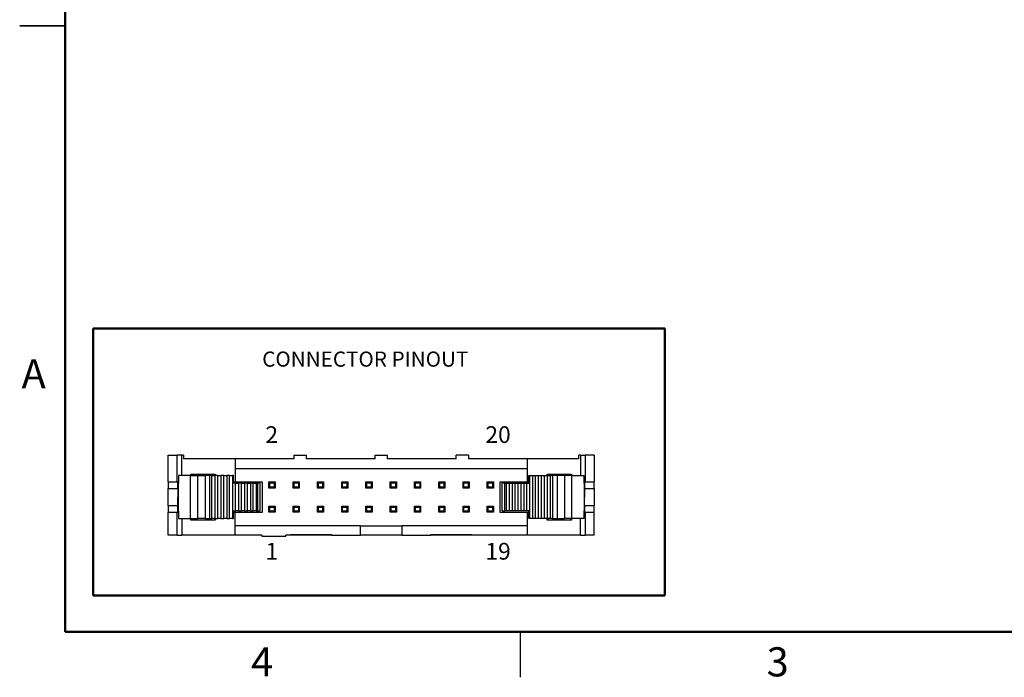
# Model space of a CAD drawing. Units: inches. Extents: x 0.1 to 16.9, y 0.1 to 10.9.
# Drawn here: x 0.1 to 8.2, y 0.1 to 5.5 of the extents above; entities that cross this region are included whole.
import ezdxf

# ---------------------------------------------------------------- set-up
doc = ezdxf.new("R2010")
doc.units = ezdxf.units.IN
doc.header["$MEASUREMENT"] = 0
doc.styles.add('SLDTEXTSTYLE0', font='TXT', dxfattribs={"width": 0.75})

msp = doc.modelspace()

# ---------------------------------------------------------------- linework, layer by layer
at = {"color": 7, "linetype": 'Continuous', "lineweight": 50}
for p, q in [((0.5, 0.5), (0.5, 10.5)), ((0.7296, 0.7998), (0.7296, 3.0028)), ((0.7296, 3.0028), (5.4423, 3.0028)), ((5.4423, 0.7998), (5.4423, 3.0028)), ((0.7296, 0.7998), (5.4423, 0.7998)), ((16.5, 0.5), (0.5, 0.5))]:
    msp.add_line(p, q, dxfattribs=at)
at = {"color": 7, "linetype": 'Continuous', "lineweight": 25}
for p, q in [((0.125, 5.5), (0.5, 5.5)), ((0.5, 5.5), (0.125, 5.5)), ((1.3485, 1.7375), (1.3485, 1.958)), ((1.3485, 1.958), (1.4225, 1.958)), ((1.4225, 1.7375), (1.4225, 1.958)), ((1.4615, 1.958), (1.4225, 1.958)), ((1.4744, 1.958), (1.4615, 1.958)), ((1.4744, 1.958), (1.4744, 1.9265)), ((2.3847, 1.958), (2.3847, 1.9265)), ((2.3847, 1.958), (2.4855, 1.958)), ((2.4855, 1.958), (2.4855, 1.9265)), ((3.054, 1.9265), (3.054, 1.958)), ((3.054, 1.958), (3.1548, 1.958)), ((3.1548, 1.958), (3.1548, 1.9265)), ((3.7233, 1.9265), (3.7233, 1.958)), ((3.824, 1.958), (3.7233, 1.958)), ((3.824, 1.958), (3.824, 1.9265)), ((4.7472, 1.958), (4.7343, 1.958)), ((4.7343, 1.9265), (4.7343, 1.958)), ((4.7472, 1.958), (4.7862, 1.958)), ((4.7862, 1.958), (4.7862, 1.7375)), ((4.8603, 1.958), (4.7862, 1.958)), ((4.8603, 1.958), (4.8603, 1.7375)), ((1.8996, 1.9265), (1.4744, 1.9265)), ((1.8996, 1.9265), (1.8996, 1.7375)), ((2.3847, 1.9265), (1.8996, 1.9265)), ((3.054, 1.9265), (2.4855, 1.9265)), ((3.7233, 1.9265), (3.1548, 1.9265)), ((4.3091, 1.9265), (3.824, 1.9265)), ((4.3091, 1.7375), (4.3091, 1.9265)), ((4.7343, 1.9265), (4.3091, 1.9265)), ((1.4331, 1.7887), (1.4331, 1.7257)), ((1.5322, 1.7887), (1.4331, 1.7887)), ((1.5322, 1.4343), (1.5322, 1.7887)), ((1.5322, 1.7887), (1.5946, 1.7887)), ((1.5359, 1.8005), (1.7359, 1.8005)), ((1.5359, 1.7887), (1.5359, 1.8005)), ((1.5374, 1.8005), (1.5374, 1.7887)), ((1.5946, 1.4343), (1.5946, 1.7887)), ((1.5946, 1.7887), (1.6524, 1.7887)), ((1.6524, 1.7887), (1.6524, 1.4343)), ((1.6923, 1.7887), (1.6524, 1.7887)), ((1.6923, 1.4343), (1.6923, 1.7887)), ((1.7091, 1.7887), (1.6923, 1.7887)), ((1.7091, 1.4343), (1.7091, 1.7887)), ((1.7091, 1.7887), (1.7334, 1.7887)), ((1.7334, 1.7887), (1.7334, 1.4343)), ((1.7578, 1.7887), (1.7334, 1.7887)), ((1.7343, 1.7887), (1.7343, 1.8005)), ((1.7359, 1.8005), (1.7359, 1.7887)), ((1.7578, 1.4343), (1.7578, 1.7887)), ((1.7578, 1.7887), (1.7822, 1.7887)), ((1.7822, 1.7887), (1.7822, 1.4343)), ((1.8066, 1.7887), (1.7822, 1.7887)), ((1.8066, 1.4343), (1.8066, 1.7887)), ((1.8066, 1.7887), (1.831, 1.7887)), ((1.831, 1.7887), (1.831, 1.4343)), ((1.8554, 1.7887), (1.831, 1.7887)), ((1.8554, 1.4343), (1.8554, 1.7887)), ((1.8554, 1.7887), (1.8797, 1.7887)), ((1.8797, 1.7887), (1.8797, 1.4343)), ((1.8878, 1.7887), (1.8797, 1.7887)), ((1.8878, 1.7257), (1.8878, 1.7887)), ((1.8996, 1.8477), (4.3091, 1.8477)), ((4.3209, 1.7257), (4.3209, 1.7887)), ((4.3209, 1.7887), (4.329, 1.7887)), ((4.329, 1.4343), (4.329, 1.7887)), ((4.329, 1.7887), (4.3534, 1.7887)), ((4.3534, 1.4343), (4.3534, 1.7887)), ((4.3534, 1.7887), (4.3777, 1.7887)), ((4.3777, 1.4343), (4.3777, 1.7887)), ((4.3777, 1.7887), (4.4021, 1.7887)), ((4.4021, 1.4343), (4.4021, 1.7887)), ((4.4021, 1.7887), (4.4265, 1.7887)), ((4.4265, 1.4343), (4.4265, 1.7887)), ((4.4265, 1.7887), (4.4509, 1.7887)), ((4.4509, 1.4343), (4.4509, 1.7887)), ((4.4509, 1.7887), (4.4753, 1.7887)), ((4.4729, 1.8005), (4.6729, 1.8005)), ((4.4729, 1.7887), (4.4729, 1.8005)), ((4.4744, 1.8005), (4.4744, 1.7887)), ((4.4753, 1.4343), (4.4753, 1.7887)), ((4.4753, 1.7887), (4.4997, 1.7887)), ((4.4997, 1.4343), (4.4997, 1.7887)), ((4.4997, 1.7887), (4.5164, 1.7887)), ((4.5164, 1.7887), (4.5164, 1.4343)), ((4.5563, 1.7887), (4.5164, 1.7887)), ((4.5563, 1.7887), (4.5563, 1.4343)), ((4.6141, 1.7887), (4.5563, 1.7887)), ((4.6141, 1.7887), (4.6141, 1.4343)), ((4.6765, 1.7887), (4.6141, 1.7887)), ((4.6713, 1.7887), (4.6713, 1.8005)), ((4.6729, 1.8005), (4.6729, 1.7887)), ((4.6765, 1.4343), (4.6765, 1.7887)), ((4.6765, 1.7887), (4.7756, 1.7887)), ((4.7756, 1.7887), (4.7756, 1.7257)), ((1.3485, 1.7375), (1.4225, 1.7375)), ((1.3485, 1.7375), (1.3485, 1.6824)), ((1.4225, 1.7375), (1.4331, 1.7375)), ((1.4272, 1.6824), (1.4272, 1.7375)), ((1.4311, 1.7257), (1.4311, 1.4973)), ((1.4331, 1.7257), (1.4311, 1.7257)), ((1.8878, 1.7375), (1.8996, 1.7375)), ((1.9041, 1.7257), (1.8878, 1.7257)), ((1.8996, 1.7375), (2.124, 1.7375)), ((1.9041, 1.4973), (1.9041, 1.7257)), ((1.9041, 1.7257), (1.9285, 1.7257)), ((1.9285, 1.7257), (1.9285, 1.4973)), ((1.9529, 1.7257), (1.9285, 1.7257)), ((1.9529, 1.4973), (1.9529, 1.7257)), ((1.9529, 1.7257), (1.9773, 1.7257)), ((1.9773, 1.7257), (1.9773, 1.4973)), ((2.0017, 1.7257), (1.9773, 1.7257)), ((2.0017, 1.4973), (2.0017, 1.7257)), ((2.0017, 1.7257), (2.0261, 1.7257)), ((2.0261, 1.7257), (2.0261, 1.4973)), ((2.0504, 1.7257), (2.0261, 1.7257)), ((2.0504, 1.4973), (2.0504, 1.7257)), ((2.0504, 1.7257), (2.0748, 1.7257)), ((2.0748, 1.7257), (2.0748, 1.4973)), ((2.0852, 1.7257), (2.0748, 1.7257)), ((2.0852, 1.7257), (2.0852, 1.4973)), ((2.1083, 1.7257), (2.0852, 1.7257)), ((2.1083, 1.4973), (2.1083, 1.7257)), ((2.124, 1.7375), (2.124, 1.4855)), ((2.187, 1.7288), (2.1792, 1.7367)), ((2.1792, 1.7367), (2.2296, 1.7367)), ((2.1792, 1.6863), (2.1792, 1.7367)), ((2.187, 1.7288), (2.2217, 1.7288)), ((2.187, 1.6942), (2.187, 1.7288)), ((2.2217, 1.7288), (2.2296, 1.7367)), ((2.2217, 1.7288), (2.2217, 1.6942)), ((2.2296, 1.7367), (2.2296, 1.6863)), ((2.387, 1.7288), (2.3792, 1.7367)), ((2.3792, 1.7367), (2.4296, 1.7367)), ((2.3792, 1.6863), (2.3792, 1.7367)), ((2.387, 1.6942), (2.387, 1.7288)), ((2.387, 1.7288), (2.4217, 1.7288)), ((2.4217, 1.7288), (2.4296, 1.7367)), ((2.4217, 1.7288), (2.4217, 1.6942)), ((2.4296, 1.7367), (2.4296, 1.6863)), ((2.587, 1.7288), (2.5792, 1.7367)), ((2.5792, 1.7367), (2.6296, 1.7367)), ((2.5792, 1.6863), (2.5792, 1.7367)), ((2.587, 1.7288), (2.6217, 1.7288)), ((2.587, 1.6942), (2.587, 1.7288)), ((2.6217, 1.7288), (2.6296, 1.7367)), ((2.6217, 1.7288), (2.6217, 1.6942)), ((2.6296, 1.7367), (2.6296, 1.6863)), ((2.787, 1.7288), (2.7792, 1.7367)), ((2.7792, 1.7367), (2.8296, 1.7367)), ((2.7792, 1.6863), (2.7792, 1.7367)), ((2.787, 1.7288), (2.8217, 1.7288)), ((2.787, 1.6942), (2.787, 1.7288)), ((2.8217, 1.7288), (2.8296, 1.7367)), ((2.8217, 1.7288), (2.8217, 1.6942)), ((2.8296, 1.7367), (2.8296, 1.6863)), ((2.987, 1.7288), (2.9792, 1.7367)), ((2.9792, 1.7367), (3.0296, 1.7367)), ((2.9792, 1.6863), (2.9792, 1.7367)), ((2.987, 1.6942), (2.987, 1.7288)), ((2.987, 1.7288), (3.0217, 1.7288)), ((3.0217, 1.7288), (3.0296, 1.7367)), ((3.0217, 1.7288), (3.0217, 1.6942)), ((3.0296, 1.7367), (3.0296, 1.6863)), ((3.187, 1.7288), (3.1792, 1.7367)), ((3.1792, 1.7367), (3.2296, 1.7367)), ((3.1792, 1.6863), (3.1792, 1.7367)), ((3.187, 1.6942), (3.187, 1.7288)), ((3.187, 1.7288), (3.2217, 1.7288)), ((3.2217, 1.7288), (3.2296, 1.7367)), ((3.2217, 1.7288), (3.2217, 1.6942)), ((3.2296, 1.7367), (3.2296, 1.6863)), ((3.387, 1.7288), (3.3792, 1.7367)), ((3.3792, 1.7367), (3.4296, 1.7367)), ((3.3792, 1.6863), (3.3792, 1.7367)), ((3.387, 1.7288), (3.4217, 1.7288)), ((3.387, 1.6942), (3.387, 1.7288)), ((3.4217, 1.7288), (3.4296, 1.7367)), ((3.4217, 1.7288), (3.4217, 1.6942)), ((3.4296, 1.7367), (3.4296, 1.6863)), ((3.587, 1.7288), (3.5792, 1.7367)), ((3.5792, 1.7367), (3.6296, 1.7367)), ((3.5792, 1.6863), (3.5792, 1.7367)), ((3.587, 1.6942), (3.587, 1.7288)), ((3.587, 1.7288), (3.6217, 1.7288)), ((3.6217, 1.7288), (3.6296, 1.7367)), ((3.6217, 1.7288), (3.6217, 1.6942)), ((3.6296, 1.7367), (3.6296, 1.6863)), ((3.7792, 1.6863), (3.7792, 1.7367)), ((3.787, 1.7288), (3.7792, 1.7367)), ((3.7792, 1.7367), (3.8296, 1.7367)), ((3.787, 1.6942), (3.787, 1.7288)), ((3.787, 1.7288), (3.8217, 1.7288)), ((3.8217, 1.7288), (3.8296, 1.7367)), ((3.8217, 1.7288), (3.8217, 1.6942)), ((3.8296, 1.7367), (3.8296, 1.6863)), ((3.987, 1.7288), (3.9792, 1.7367)), ((3.9792, 1.7367), (4.0296, 1.7367)), ((3.9792, 1.6863), (3.9792, 1.7367)), ((3.987, 1.6942), (3.987, 1.7288)), ((3.987, 1.7288), (4.0217, 1.7288)), ((4.0217, 1.7288), (4.0296, 1.7367)), ((4.0217, 1.7288), (4.0217, 1.6942)), ((4.0296, 1.7367), (4.0296, 1.6863)), ((4.0847, 1.4855), (4.0847, 1.7375)), ((4.0847, 1.7375), (4.3091, 1.7375)), ((4.1004, 1.4973), (4.1004, 1.7257)), ((4.1235, 1.7257), (4.1004, 1.7257)), ((4.1235, 1.4973), (4.1235, 1.7257)), ((4.1235, 1.7257), (4.1339, 1.7257)), ((4.1339, 1.7257), (4.1339, 1.4973)), ((4.1339, 1.7257), (4.1583, 1.7257)), ((4.1583, 1.7257), (4.1583, 1.4973)), ((4.1583, 1.7257), (4.1827, 1.7257)), ((4.1827, 1.7257), (4.1827, 1.4973)), ((4.1827, 1.7257), (4.2071, 1.7257)), ((4.2071, 1.7257), (4.2071, 1.4973)), ((4.2071, 1.7257), (4.2314, 1.7257)), ((4.2314, 1.7257), (4.2314, 1.4973)), ((4.2314, 1.7257), (4.2558, 1.7257)), ((4.2558, 1.7257), (4.2558, 1.4973)), ((4.2558, 1.7257), (4.2802, 1.7257)), ((4.2802, 1.7257), (4.2802, 1.4973)), ((4.2802, 1.7257), (4.3046, 1.7257)), ((4.3046, 1.4973), (4.3046, 1.7257)), ((4.3046, 1.7257), (4.3209, 1.7257)), ((4.3091, 1.7375), (4.3209, 1.7375)), ((4.7756, 1.7375), (4.7862, 1.7375)), ((4.7756, 1.7257), (4.7776, 1.7257)), ((4.7776, 1.7257), (4.7776, 1.4973)), ((4.7815, 1.7375), (4.7815, 1.6824)), ((4.7862, 1.7375), (4.8603, 1.7375)), ((4.8603, 1.6824), (4.8603, 1.7375)), ((1.3485, 1.6824), (1.4272, 1.6824)), ((1.3485, 1.5406), (1.3485, 1.6824)), ((1.4272, 1.6824), (1.4272, 1.6115)), ((2.1792, 1.6863), (2.187, 1.6942)), ((2.2296, 1.6863), (2.1792, 1.6863)), ((2.2217, 1.6942), (2.187, 1.6942)), ((2.2296, 1.6863), (2.2217, 1.6942)), ((2.3792, 1.6863), (2.387, 1.6942)), ((2.4296, 1.6863), (2.3792, 1.6863)), ((2.4217, 1.6942), (2.387, 1.6942)), ((2.4296, 1.6863), (2.4217, 1.6942)), ((2.5792, 1.6863), (2.587, 1.6942)), ((2.6296, 1.6863), (2.5792, 1.6863)), ((2.6217, 1.6942), (2.587, 1.6942)), ((2.6296, 1.6863), (2.6217, 1.6942)), ((2.7792, 1.6863), (2.787, 1.6942)), ((2.8296, 1.6863), (2.7792, 1.6863)), ((2.8217, 1.6942), (2.787, 1.6942)), ((2.8296, 1.6863), (2.8217, 1.6942)), ((2.9792, 1.6863), (2.987, 1.6942)), ((3.0296, 1.6863), (2.9792, 1.6863)), ((3.0217, 1.6942), (2.987, 1.6942)), ((3.0296, 1.6863), (3.0217, 1.6942)), ((3.1792, 1.6863), (3.187, 1.6942)), ((3.2296, 1.6863), (3.1792, 1.6863)), ((3.2217, 1.6942), (3.187, 1.6942)), ((3.2296, 1.6863), (3.2217, 1.6942)), ((3.3792, 1.6863), (3.387, 1.6942)), ((3.4296, 1.6863), (3.3792, 1.6863)), ((3.4217, 1.6942), (3.387, 1.6942)), ((3.4296, 1.6863), (3.4217, 1.6942)), ((3.5792, 1.6863), (3.587, 1.6942)), ((3.6296, 1.6863), (3.5792, 1.6863)), ((3.6217, 1.6942), (3.587, 1.6942)), ((3.6296, 1.6863), (3.6217, 1.6942)), ((3.7792, 1.6863), (3.787, 1.6942)), ((3.8296, 1.6863), (3.7792, 1.6863)), ((3.8217, 1.6942), (3.787, 1.6942)), ((3.8296, 1.6863), (3.8217, 1.6942)), ((3.9792, 1.6863), (3.987, 1.6942)), ((4.0296, 1.6863), (3.9792, 1.6863)), ((4.0217, 1.6942), (3.987, 1.6942)), ((4.0296, 1.6863), (4.0217, 1.6942)), ((4.7815, 1.6824), (4.8603, 1.6824)), ((4.7815, 1.6824), (4.7815, 1.6115)), ((4.8603, 1.6824), (4.8603, 1.5406)), ((1.4272, 1.5406), (1.4272, 1.6115)), ((4.7815, 1.5406), (4.7815, 1.6115)), ((1.4272, 1.5406), (1.3485, 1.5406)), ((1.3485, 1.5406), (1.3485, 1.4855)), ((1.3485, 1.2965), (1.3485, 1.4855)), ((1.4225, 1.4855), (1.3485, 1.4855)), ((1.4225, 1.2965), (1.4225, 1.4855)), ((1.4331, 1.4855), (1.4225, 1.4855)), ((1.4272, 1.4855), (1.4272, 1.5406)), ((1.4331, 1.4973), (1.4311, 1.4973)), ((1.4331, 1.4973), (1.4331, 1.4343)), ((1.8878, 1.4973), (1.9041, 1.4973)), ((1.8878, 1.4343), (1.8878, 1.4973)), ((1.8996, 1.4855), (1.8878, 1.4855)), ((1.8996, 1.2965), (1.8996, 1.4855)), ((2.124, 1.4855), (1.8996, 1.4855)), ((1.9285, 1.4973), (1.9041, 1.4973)), ((1.9285, 1.4973), (1.9529, 1.4973)), ((1.9773, 1.4973), (1.9529, 1.4973)), ((1.9773, 1.4973), (2.0017, 1.4973)), ((2.0261, 1.4973), (2.0017, 1.4973)), ((2.0261, 1.4973), (2.0504, 1.4973)), ((2.0748, 1.4973), (2.0504, 1.4973)), ((2.0748, 1.4973), (2.0852, 1.4973)), ((2.0852, 1.4973), (2.1083, 1.4973)), ((2.1792, 1.4863), (2.1792, 1.5367)), ((2.187, 1.5288), (2.1792, 1.5367)), ((2.1792, 1.5367), (2.2296, 1.5367)), ((2.1792, 1.4863), (2.187, 1.4942)), ((2.2296, 1.4863), (2.1792, 1.4863)), ((2.187, 1.4942), (2.187, 1.5288)), ((2.187, 1.5288), (2.2217, 1.5288)), ((2.2217, 1.4942), (2.187, 1.4942)), ((2.2217, 1.5288), (2.2296, 1.5367)), ((2.2217, 1.5288), (2.2217, 1.4942)), ((2.2296, 1.4863), (2.2217, 1.4942)), ((2.2296, 1.5367), (2.2296, 1.4863)), ((2.387, 1.5288), (2.3792, 1.5367)), ((2.3792, 1.5367), (2.4296, 1.5367)), ((2.3792, 1.4863), (2.3792, 1.5367)), ((2.3792, 1.4863), (2.387, 1.4942)), ((2.4296, 1.4863), (2.3792, 1.4863)), ((2.387, 1.5288), (2.4217, 1.5288)), ((2.387, 1.4942), (2.387, 1.5288)), ((2.4217, 1.4942), (2.387, 1.4942)), ((2.4217, 1.5288), (2.4296, 1.5367)), ((2.4217, 1.5288), (2.4217, 1.4942)), ((2.4296, 1.4863), (2.4217, 1.4942)), ((2.4296, 1.5367), (2.4296, 1.4863)), ((2.5792, 1.4863), (2.5792, 1.5367)), ((2.587, 1.5288), (2.5792, 1.5367)), ((2.5792, 1.5367), (2.6296, 1.5367)), ((2.5792, 1.4863), (2.587, 1.4942)), ((2.6296, 1.4863), (2.5792, 1.4863)), ((2.587, 1.4942), (2.587, 1.5288)), ((2.587, 1.5288), (2.6217, 1.5288)), ((2.6217, 1.4942), (2.587, 1.4942)), ((2.6217, 1.5288), (2.6296, 1.5367)), ((2.6217, 1.5288), (2.6217, 1.4942)), ((2.6296, 1.4863), (2.6217, 1.4942)), ((2.6296, 1.5367), (2.6296, 1.4863)), ((2.787, 1.5288), (2.7792, 1.5367)), ((2.7792, 1.5367), (2.8296, 1.5367)), ((2.7792, 1.4863), (2.7792, 1.5367)), ((2.7792, 1.4863), (2.787, 1.4942)), ((2.8296, 1.4863), (2.7792, 1.4863)), ((2.787, 1.5288), (2.8217, 1.5288)), ((2.787, 1.4942), (2.787, 1.5288)), ((2.8217, 1.4942), (2.787, 1.4942)), ((2.8217, 1.5288), (2.8296, 1.5367)), ((2.8217, 1.5288), (2.8217, 1.4942)), ((2.8296, 1.4863), (2.8217, 1.4942)), ((2.8296, 1.5367), (2.8296, 1.4863)), ((2.987, 1.5288), (2.9792, 1.5367)), ((2.9792, 1.5367), (3.0296, 1.5367)), ((2.9792, 1.4863), (2.9792, 1.5367)), ((2.9792, 1.4863), (2.987, 1.4942)), ((3.0296, 1.4863), (2.9792, 1.4863)), ((2.987, 1.5288), (3.0217, 1.5288)), ((2.987, 1.4942), (2.987, 1.5288)), ((3.0217, 1.4942), (2.987, 1.4942)), ((3.0217, 1.5288), (3.0296, 1.5367)), ((3.0217, 1.5288), (3.0217, 1.4942)), ((3.0296, 1.4863), (3.0217, 1.4942)), ((3.0296, 1.5367), (3.0296, 1.4863)), ((3.1792, 1.4863), (3.1792, 1.5367)), ((3.187, 1.5288), (3.1792, 1.5367)), ((3.1792, 1.5367), (3.2296, 1.5367)), ((3.1792, 1.4863), (3.187, 1.4942)), ((3.2296, 1.4863), (3.1792, 1.4863)), ((3.187, 1.4942), (3.187, 1.5288)), ((3.187, 1.5288), (3.2217, 1.5288)), ((3.2217, 1.4942), (3.187, 1.4942)), ((3.2217, 1.5288), (3.2296, 1.5367)), ((3.2217, 1.5288), (3.2217, 1.4942)), ((3.2296, 1.4863), (3.2217, 1.4942)), ((3.2296, 1.5367), (3.2296, 1.4863)), ((3.3792, 1.4863), (3.3792, 1.5367)), ((3.387, 1.5288), (3.3792, 1.5367)), ((3.3792, 1.5367), (3.4296, 1.5367)), ((3.3792, 1.4863), (3.387, 1.4942)), ((3.4296, 1.4863), (3.3792, 1.4863)), ((3.387, 1.4942), (3.387, 1.5288)), ((3.387, 1.5288), (3.4217, 1.5288)), ((3.4217, 1.4942), (3.387, 1.4942)), ((3.4217, 1.5288), (3.4296, 1.5367)), ((3.4217, 1.5288), (3.4217, 1.4942)), ((3.4296, 1.4863), (3.4217, 1.4942)), ((3.4296, 1.5367), (3.4296, 1.4863)), ((3.587, 1.5288), (3.5792, 1.5367)), ((3.5792, 1.5367), (3.6296, 1.5367)), ((3.5792, 1.4863), (3.5792, 1.5367)), ((3.5792, 1.4863), (3.587, 1.4942)), ((3.6296, 1.4863), (3.5792, 1.4863)), ((3.587, 1.4942), (3.587, 1.5288)), ((3.587, 1.5288), (3.6217, 1.5288)), ((3.6217, 1.4942), (3.587, 1.4942)), ((3.6217, 1.5288), (3.6296, 1.5367)), ((3.6217, 1.5288), (3.6217, 1.4942)), ((3.6296, 1.4863), (3.6217, 1.4942)), ((3.6296, 1.5367), (3.6296, 1.4863)), ((3.7792, 1.4863), (3.7792, 1.5367)), ((3.787, 1.5288), (3.7792, 1.5367)), ((3.7792, 1.5367), (3.8296, 1.5367)), ((3.7792, 1.4863), (3.787, 1.4942)), ((3.8296, 1.4863), (3.7792, 1.4863)), ((3.787, 1.4942), (3.787, 1.5288)), ((3.787, 1.5288), (3.8217, 1.5288)), ((3.8217, 1.4942), (3.787, 1.4942)), ((3.8217, 1.5288), (3.8296, 1.5367)), ((3.8217, 1.5288), (3.8217, 1.4942)), ((3.8296, 1.4863), (3.8217, 1.4942)), ((3.8296, 1.5367), (3.8296, 1.4863)), ((3.9792, 1.4863), (3.9792, 1.5367)), ((3.987, 1.5288), (3.9792, 1.5367)), ((3.9792, 1.5367), (4.0296, 1.5367)), ((3.9792, 1.4863), (3.987, 1.4942)), ((4.0296, 1.4863), (3.9792, 1.4863)), ((3.987, 1.4942), (3.987, 1.5288)), ((3.987, 1.5288), (4.0217, 1.5288)), ((4.0217, 1.4942), (3.987, 1.4942)), ((4.0217, 1.5288), (4.0296, 1.5367)), ((4.0217, 1.5288), (4.0217, 1.4942)), ((4.0296, 1.4863), (4.0217, 1.4942)), ((4.0296, 1.5367), (4.0296, 1.4863)), ((4.3091, 1.4855), (4.0847, 1.4855)), ((4.1004, 1.4973), (4.1235, 1.4973)), ((4.1339, 1.4973), (4.1235, 1.4973)), ((4.1583, 1.4973), (4.1339, 1.4973)), ((4.1827, 1.4973), (4.1583, 1.4973)), ((4.2071, 1.4973), (4.1827, 1.4973)), ((4.2314, 1.4973), (4.2071, 1.4973)), ((4.2558, 1.4973), (4.2314, 1.4973)), ((4.2802, 1.4973), (4.2558, 1.4973)), ((4.3046, 1.4973), (4.2802, 1.4973)), ((4.3209, 1.4973), (4.3046, 1.4973)), ((4.3091, 1.2965), (4.3091, 1.4855)), ((4.3209, 1.4855), (4.3091, 1.4855)), ((4.3209, 1.4343), (4.3209, 1.4973)), ((4.7756, 1.4973), (4.7756, 1.4343)), ((4.7776, 1.4973), (4.7756, 1.4973)), ((4.7862, 1.4855), (4.7756, 1.4855)), ((4.8603, 1.5406), (4.7815, 1.5406)), ((4.7815, 1.5406), (4.7815, 1.4855)), ((4.7862, 1.4855), (4.7862, 1.2965)), ((4.8603, 1.4855), (4.7862, 1.4855)), ((4.8603, 1.4855), (4.8603, 1.5406)), ((4.8603, 1.2965), (4.8603, 1.4855)), ((1.4331, 1.4343), (1.5322, 1.4343)), ((1.5322, 1.4343), (1.5946, 1.4343)), ((1.5359, 1.4225), (1.5359, 1.4343)), ((1.7359, 1.4225), (1.5359, 1.4225)), ((1.5374, 1.4343), (1.5374, 1.4225)), ((1.6524, 1.4343), (1.5946, 1.4343)), ((1.6524, 1.4343), (1.6923, 1.4343)), ((1.6923, 1.4343), (1.7091, 1.4343)), ((1.7334, 1.4343), (1.7091, 1.4343)), ((1.7334, 1.4343), (1.7578, 1.4343)), ((1.7343, 1.4225), (1.7343, 1.4343)), ((1.7359, 1.4343), (1.7359, 1.4225)), ((1.7822, 1.4343), (1.7578, 1.4343)), ((1.7822, 1.4343), (1.8066, 1.4343)), ((1.831, 1.4343), (1.8066, 1.4343)), ((1.831, 1.4343), (1.8554, 1.4343)), ((1.8797, 1.4343), (1.8554, 1.4343)), ((1.8797, 1.4343), (1.8878, 1.4343)), ((4.329, 1.4343), (4.3209, 1.4343)), ((4.3534, 1.4343), (4.329, 1.4343)), ((4.3777, 1.4343), (4.3534, 1.4343)), ((4.4021, 1.4343), (4.3777, 1.4343)), ((4.4265, 1.4343), (4.4021, 1.4343)), ((4.4509, 1.4343), (4.4265, 1.4343)), ((4.4753, 1.4343), (4.4509, 1.4343)), ((4.4729, 1.4225), (4.4729, 1.4343)), ((4.6729, 1.4225), (4.4729, 1.4225)), ((4.4744, 1.4343), (4.4744, 1.4225)), ((4.4997, 1.4343), (4.4753, 1.4343)), ((4.5164, 1.4343), (4.4997, 1.4343)), ((4.5164, 1.4343), (4.5563, 1.4343)), ((4.5563, 1.4343), (4.6141, 1.4343)), ((4.6765, 1.4343), (4.6141, 1.4343)), ((4.6713, 1.4225), (4.6713, 1.4343)), ((4.6729, 1.4343), (4.6729, 1.4225)), ((4.7756, 1.4343), (4.6765, 1.4343)), ((2.9351, 1.3753), (1.8996, 1.3753)), ((2.3563, 1.3044), (2.6949, 1.3044)), ((2.3563, 1.2965), (2.3563, 1.3044)), ((2.6949, 1.3044), (2.6949, 1.2965)), ((2.9351, 1.2965), (2.9351, 1.3753)), ((2.9351, 1.3753), (3.2737, 1.3753)), ((4.3091, 1.3753), (3.2737, 1.3753)), ((3.2737, 1.3753), (3.2737, 1.2965)), ((3.5138, 1.3044), (3.8524, 1.3044)), ((3.5138, 1.2965), (3.5138, 1.3044)), ((3.8524, 1.3044), (3.8524, 1.2965)), ((1.4225, 1.2965), (1.3485, 1.2965)), ((1.4225, 1.2965), (1.4615, 1.2965)), ((1.8996, 1.2965), (1.4615, 1.2965)), ((2.1209, 1.2965), (1.8996, 1.2965)), ((2.1209, 1.2965), (2.1209, 1.2887)), ((2.1209, 1.2887), (2.3177, 1.2887)), ((2.3177, 1.2887), (2.3177, 1.2965)), ((2.3563, 1.2965), (2.3177, 1.2965)), ((2.6949, 1.2965), (2.3563, 1.2965)), ((2.6949, 1.2965), (2.9351, 1.2965)), ((3.2737, 1.2965), (2.9351, 1.2965)), ((3.2737, 1.2965), (3.5138, 1.2965)), ((3.8524, 1.2965), (3.5138, 1.2965)), ((4.3091, 1.2965), (3.8524, 1.2965)), ((4.7472, 1.2965), (4.3091, 1.2965)), ((4.7472, 1.2965), (4.7862, 1.2965)), ((4.8603, 1.2965), (4.7862, 1.2965)), ((4.25, 0.5), (4.25, 0.125))]:
    msp.add_line(p, q, dxfattribs=at)
at = {"color": 8, "linetype": 'Continuous', "lineweight": 25}
for p, q in [((1.4615, 1.7887), (1.4615, 1.958)), ((4.7472, 1.958), (4.7472, 1.7887)), ((1.4615, 1.4343), (1.4615, 1.2965)), ((4.7472, 1.2965), (4.7472, 1.4343))]:
    msp.add_line(p, q, dxfattribs=at)

# ---------------------------------------------------------------- texts
at = {"color": 7, "linetype": 'Continuous', "lineweight": 0, "style": 'SLDTEXTSTYLE0'}
for s, insert, char_height, attachment_point in [('CONNECTOR PINOUT', (2.1237, 2.8124), 0.125, 1), ('A', (0.2404, 2.749), 0.24, 2), ('2', (2.1504, 2.1959), 0.1378, 1), ('20', (3.9635, 2.1959), 0.1378, 1), ('1', (2.1504, 1.2337), 0.1378, 1), ('19', (3.9635, 1.2337), 0.1378, 1), ('4', (2.1226, 0.3726), 0.24, 2), ('3', (6.3726, 0.3726), 0.24, 2)]:
    msp.add_mtext(s, dxfattribs=dict(at, insert=insert, char_height=char_height, attachment_point=attachment_point))

doc.saveas('drawing.dxf')
